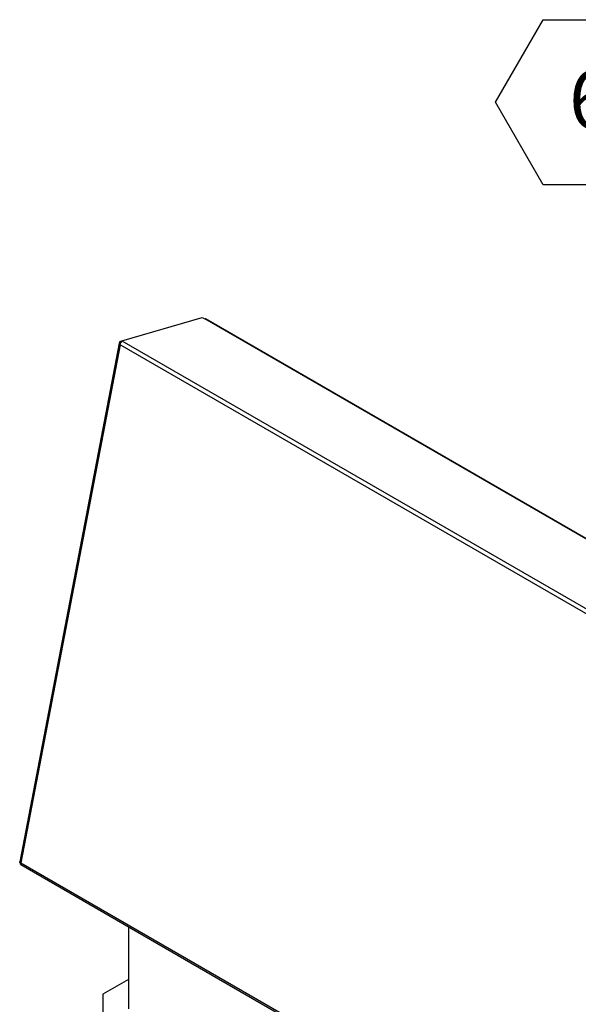
# Model space of a CAD drawing. Units: inches. Extents: x 0.1 to 10.8, y 0.2 to 8.4.
# Drawn here: x 6.5 to 7.3, y 4.9 to 6.3 of the extents above; entities that cross this region are included whole.
import ezdxf

# ---------------------------------------------------------------- set-up
doc = ezdxf.new("R2010")
doc.units = ezdxf.units.IN
doc.header["$MEASUREMENT"] = 0
doc.layers.add('FORMAT', color=7, linetype='Continuous')
doc.styles.add('SLDTEXTSTYLE0', font='TXT', dxfattribs={"width": 0.605})

# ---------------------------------------------------------------- blocks, each defined once
blk = doc.blocks.new('SW_NOTE_0_11')
at = {"layer": 'FORMAT', "color": 0}
for p, q in [((-0.2041, 0.1162), (-0.1361, 0.234)), ((-0.1361, 0.234), (0, 0.234)), ((0, 0.234), (0.068, 0.1162)), ((-0.1361, -0.0017), (-0.2041, 0.1162)), ((0.068, 0.1162), (0, -0.0017)), ((0, -0.0017), (-0.1361, -0.0017))]:
    blk.add_line(p, q, dxfattribs=at)
at = {"layer": 'FORMAT', "color": 0, "insert": (-0.0676, 0.162), "char_height": 0.0833, "attachment_point": 2, "style": 'SLDTEXTSTYLE0'}
blk.add_mtext('6', dxfattribs=at)

msp = doc.modelspace()

# ---------------------------------------------------------------- linework, layer by layer
at = {"color": 7, "linetype": 'Continuous', "lineweight": 25}
for p, q in [((6.6777, 5.8657), (6.7923, 5.8989)), ((6.7923, 5.8989), (6.7959, 5.8968)), ((8.9444, 4.6565), (6.7959, 5.8968)), ((8.9455, 4.6564), (6.7969, 5.8968)), ((6.6739, 5.862), (6.5319, 5.122)), ((6.6755, 5.8646), (6.6745, 5.8639)), ((6.6745, 5.8639), (6.6766, 5.8632)), ((6.6745, 5.861), (6.6752, 5.8598)), ((6.6745, 5.861), (6.6753, 5.861)), ((6.6755, 5.8646), (6.6765, 5.8648)), ((6.6755, 5.8646), (6.6768, 5.8638)), ((6.6765, 5.865), (6.6777, 5.8657)), ((6.6765, 5.865), (6.6767, 5.8633)), ((6.6777, 5.8657), (8.8334, 4.6213)), ((6.6752, 5.8598), (6.5333, 5.1206)), ((8.8278, 4.6171), (6.6752, 5.8598)), ((6.5333, 5.1206), (6.5324, 5.1206)), ((6.5333, 5.1206), (8.6859, 3.878)), ((6.5336, 5.1179), (8.6875, 3.8745)), ((6.6872, 5.0292), (6.6872, 4.9119)), ((6.6872, 4.9541), (6.6506, 4.933)), ((6.6506, 4.933), (6.6506, 4.8888))]:
    msp.add_line(p, q, dxfattribs=at)
at = {"color": 7, "linetype": 'Continuous', "lineweight": 25, "flags": 128}
msp.add_lwpolyline([(6.7959, 5.8968), (6.7966, 5.8969), (6.7969, 5.8968)], dxfattribs=at)
at = {"color": 7, "linetype": 'Continuous', "lineweight": 25}
for points, knots in [([(6.6745, 5.8639), (6.6745, 5.8638), (6.6744, 5.8634), (6.6742, 5.863), (6.6741, 5.8625), (6.6739, 5.8621), (6.6739, 5.8616), (6.6739, 5.8613), (6.6742, 5.861), (6.6744, 5.861), (6.6745, 5.861)], [0, 0, 0, 0, 0.100439, 0.197001, 0.296055, 0.403523, 0.542969, 0.683932, 0.83413, 1, 1, 1, 1]), ([(6.6751, 5.8613), (6.6753, 5.8615), (6.6756, 5.8618), (6.6761, 5.8624), (6.6764, 5.863), (6.6767, 5.8635), (6.6768, 5.864), (6.6768, 5.8644), (6.6767, 5.8647), (6.6766, 5.8649), (6.6765, 5.865)], [0, 0, 0, 0, 0.155939, 0.302302, 0.44686, 0.597661, 0.695451, 0.791701, 0.891649, 1, 1, 1, 1]), ([(6.6752, 5.8598), (6.6752, 5.8599), (6.6752, 5.8602), (6.6751, 5.8607), (6.6751, 5.861), (6.6751, 5.8613)], [0, 0, 0, 0, 0.252324, 0.504647, 1, 1, 1, 1]), ([(6.5324, 5.1206), (6.5323, 5.1208), (6.5322, 5.1212), (6.532, 5.1217), (6.5319, 5.1219), (6.5319, 5.122), (6.5319, 5.122)], [0, 0, 0, 0, 0.2726949, 0.5286452, 0.7814384, 1, 1, 1, 1]), ([(6.5319, 5.1219), (6.5319, 5.1219), (6.5319, 5.1218), (6.5319, 5.1215), (6.5319, 5.1213), (6.5319, 5.1212)], [0, 0, 0, 0, 0.187678, 0.577454, 1, 1, 1, 1]), ([(6.5328, 5.1198), (6.5328, 5.1198), (6.5329, 5.12), (6.5331, 5.1203), (6.5332, 5.1205), (6.5333, 5.1206)], [0, 0, 0, 0, 0.252323, 0.504645, 1, 1, 1, 1]), ([(6.5331, 5.1182), (6.5332, 5.1182), (6.5334, 5.118), (6.5335, 5.1179), (6.5336, 5.1179), (6.5336, 5.1179), (6.5335, 5.1181), (6.5333, 5.1185), (6.533, 5.1191), (6.5329, 5.1195), (6.5328, 5.1198)], [0, 0, 0, 0, 0.100292, 0.196946, 0.296303, 0.404221, 0.543378, 0.68422, 0.834324, 1, 1, 1, 1])]:
    msp.add_open_spline(points, degree=3, knots=knots, dxfattribs=at)

# ---------------------------------------------------------------- block references
at = {"layer": 'FORMAT', "color": 7}
msp.add_blockref('SW_NOTE_0_11', (7.4147, 6.0898), dxfattribs=at)

doc.saveas('drawing.dxf')
